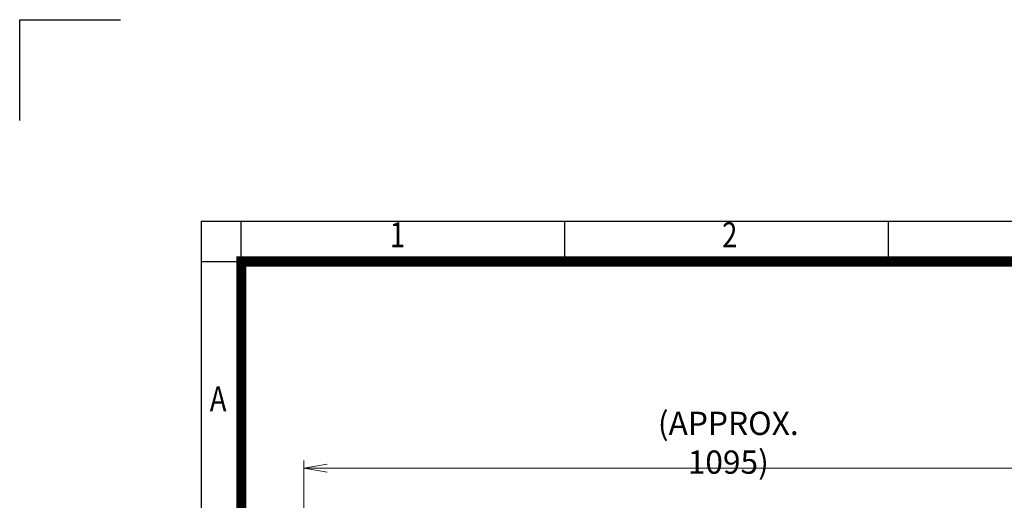
# Model space of a CAD drawing. Units: millimetres. Extents: x 45507 to 49368, y -626 to 2104.
# Drawn here: x 45507 to 46777, y 1484 to 2104 of the extents above; entities that cross this region are included whole.
import ezdxf
from ezdxf.enums import TextEntityAlignment as Align

# ---------------------------------------------------------------- set-up
doc = ezdxf.new("R2010")
doc.units = ezdxf.units.MM
doc.header["$LTSCALE"] = 5
doc.layers.get('0').update_dxf_attribs({"linetype": 'CONTINUOUS', "lineweight": 25})
doc.layers.get('DEFPOINTS').update_dxf_attribs({"linetype": 'CONTINUOUS'})
doc.layers.add('DIMENSION LINE', color=2, linetype='CONTINUOUS', lineweight=13)
doc.styles.add('ROMANS', font='romans.shx', dxfattribs={"width": 0.7, "height": 3.5, "bigfont": 'whgtxt.shx'})
doc.styles.get("Standard").update_dxf_attribs({"font": 'romans.shx', "width": 0.8, "bigfont": 'whgtxt.shx'})
doc.dimstyles.get("Standard").update_dxf_attribs({"dimscale": 10, "dimtxt": 3, "dimasz": 3, "dimexe": 1, "dimexo": 1, "dimgap": 1, "dimtad": 1, "dimdec": 1, "dimdsep": 46, "dimtxsty": 'Standard', "dimblk": 'OPEN', "dimcen": 0, "dimclrd": 256, "dimclre": 256, "dimclrt": 7, "dimadec": 1, "dimazin": 2, "dimtfac": 1, "dimtdec": 1, "dimtmove": 0, "dimatfit": 3, "dimldrblk": 'OPEN', "dimfxl": 0, "dimtolj": 1, "dimtzin": 0, "dimlwd": 9, "dimlwe": 9, "dimarcsym": 0})

# ---------------------------------------------------------------- blocks, each defined once
blk = doc.blocks.new('HS_A4양식_S_L(210X297MM)')
at = {"color": 0}
for q in [(18, 14), (283, 190)]:
    blk.add_line((18, 190), q, dxfattribs=at)
for p, q in [((22, 14), (22, 190)), ((54.125, 186), (54.125, 190)), ((86.25, 186), (86.25, 190)), ((18, 186), (283, 186))]:
    blk.add_line(p, q)
at = {"color": 3, "const_width": 1}
blk.add_lwpolyline([(22, 18), (279, 18), (279, 186), (22, 186), (22, 17.5)], dxfattribs=at)
at = {"style": 'ROMANS', "width": 0.8}
for s, p in [('1', (37.492, 188.323)), ('2', (70.48, 188.323)), ('A', (19.697, 172.047))]:
    blk.add_text(s, height=2.5, dxfattribs=at).set_placement(p, align=Align.MIDDLE)
blk = doc.blocks.new('_OPEN')
at = {"color": 0, "linetype": 'ByBlock'}
for p, q in [((-1, 0.167), (0, 0)), ((0, 0), (-1, -0.167)), ((0, 0), (-1, 0))]:
    blk.add_line(p, q, dxfattribs=at)
blk = doc.blocks.new('*D34')
at = {"layer": 'DEFPOINTS', "color": 0, "lineweight": -3, "transparency": 16777216}
for p in [(45873.5, 1525.5), (45873.5, 992.8), (46968.5, 835)]:
    blk.add_point(p, dxfattribs=at)
at = {"layer": 'DIMENSION LINE', "lineweight": 9, "transparency": 16777216}
for p, q in [((45873.5, 1002.8), (45873.5, 1535.5)), ((46938.5, 1525.5), (45903.5, 1525.5)), ((46968.5, 845), (46968.5, 1535.5))]:
    blk.add_line(p, q, dxfattribs=at)
at = {"layer": 'DIMENSION LINE', "lineweight": 9, "transparency": 16777216, "xscale": 30, "yscale": 30, "zscale": 30, "rotation": 180}
blk.add_blockref('_OPEN', (45873.5, 1525.5), dxfattribs=at)
at = {"layer": 'DIMENSION LINE', "lineweight": 9, "transparency": 16777216, "xscale": 30, "yscale": 30, "zscale": 30}
blk.add_blockref('_OPEN', (46968.5, 1525.5), dxfattribs=at)
at = {"layer": 'DIMENSION LINE', "color": 7, "transparency": 16777216, "insert": (46421, 1558.3), "char_height": 30, "attachment_point": 5}
blk.add_mtext('\\A1;(APPROX. 1095)', dxfattribs=at)

msp = doc.modelspace()

# ---------------------------------------------------------------- linework, layer by layer
for p, q in [((45506.64, 2104.15), (45636.64, 2104.15)), ((45506.64, 1974.15), (45506.64, 2104.15))]:
    msp.add_line(p, q)

# ---------------------------------------------------------------- block references
at = {"xscale": 13, "yscale": 13, "zscale": 13}
msp.add_blockref('HS_A4양식_S_L(210X297MM)', (45506.64, -625.85), dxfattribs=at)

# ---------------------------------------------------------------- dimensions: what is measured, and where the dimension line sits
at = {"layer": 'DIMENSION LINE'}
dim = msp.add_linear_dim(base=(45873.46, 1525.46), p1=(46968.46, 834.96), p2=(45873.46, 992.8), text='(APPROX. 1095)', dimstyle='Standard', override={"dimtfac": 0.55, "dimtdec": 3}, dxfattribs=at)
dim.commit()
dim.dimension.update_dxf_attribs({"geometry": '*D34', "text_midpoint": (46420.96, 1525.46), "dimtype": 160})

doc.saveas('drawing.dxf')
